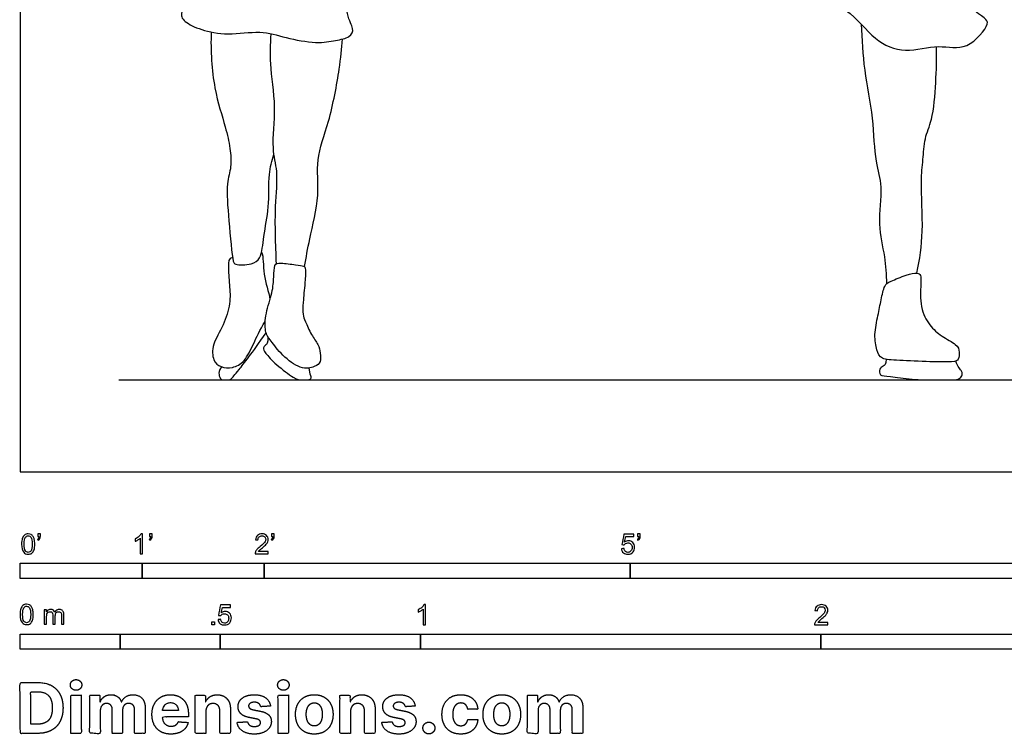
# Model space of a CAD drawing. Units: metres. Extents: x 0 to 8.35, y -0.66 to 2.47.
# Drawn here: x 0 to 2.46, y -0.66 to 1.13 of the extents above; entities that cross this region are included whole.
import ezdxf

# ---------------------------------------------------------------- set-up
doc = ezdxf.new("R2010")
doc.units = ezdxf.units.M
for name, color, linetype, true_color in [('2D$AG-DIAGRAM', 7, 'Continuous', 0xfecc66), ('2D$AG-SPORTS', 7, 'Continuous', 0x66ccff), ('2D$N-SYMB', 7, 'Continuous', 0x800040), ('2D$X-DIMENSIONS.COM', 7, 'Continuous', 0x800080), ('2D$X-VPRT', 6, 'Continuous', 0xff00ff)]:
    doc.layers.add(name, color=color, linetype=linetype, true_color=true_color)

msp = doc.modelspace()

# ---------------------------------------------------------------- linework, layer by layer
at = {"layer": '2D$AG-DIAGRAM'}
msp.add_lwpolyline([(0.2463, 0.2297), (3.9272, 0.2297)], dxfattribs=at)
at = {"layer": '2D$AG-SPORTS'}
for points, knots in [([(2.1076, 1.3695), (2.0955, 1.3674), (2.0709, 1.3627), (2.0291, 1.3578), (1.9737, 1.3373), (1.9002, 1.3378), (1.9239, 1.2661), (1.9453, 1.2067), (2.0718, 1.163), (2.1292, 1.0783), (2.2108, 1.0433), (2.2941, 1.0708), (2.3649, 1.0477), (2.4235, 1.1191), (2.4085, 1.1356), (2.3405, 1.1808), (2.3413, 1.2119), (2.3308, 1.2272), (2.3263, 1.2343)], [0, 0, 0, 0, 0.347006, 0.714825, 1.169351, 1.596767, 2.023458, 2.478601, 3.117667, 3.698089, 4.211817, 4.734943, 5.214965, 5.707475, 5.945569, 6.450785, 6.760793, 7.049116, 7.049116, 7.049116, 7.049116]), ([(2.1009, 1.1188), (2.1024, 1.0804), (2.1066, 1.0033), (2.1319, 0.8863), (2.1335, 0.7757), (2.1566, 0.7125), (2.1397, 0.6182), (2.1615, 0.5386), (2.1631, 0.4925), (2.1643, 0.47)], [0, 0, 0, 0, 0.614888, 1.247709, 1.842304, 2.307513, 2.856755, 3.377417, 3.848884, 3.848884, 3.848884, 3.848884]), ([(0.4774, 1.0989), (0.4755, 1.0523), (0.4809, 0.9613), (0.5128, 0.8647), (0.5252, 0.81), (0.5288, 0.7614), (0.5133, 0.7171), (0.5217, 0.6317), (0.5297, 0.5273), (0.5375, 0.516), (0.5791, 0.5174), (0.6038, 0.5325), (0.6075, 0.5922), (0.6237, 0.6604), (0.6193, 0.7431), (0.6288, 0.7767), (0.6335, 0.7933)], [0, 0, 0, 0, 0.677523, 1.251614, 1.677461, 2.064952, 2.444479, 2.995049, 3.571077, 3.754842, 4.107032, 4.400887, 4.823461, 5.317523, 5.833053, 6.244239, 6.244239, 6.244239, 6.244239]), ([(0.6262, 1.0947), (0.6249, 1.0662), (0.6216, 1.0173), (0.6411, 0.9122), (0.6259, 0.81), (0.6451, 0.7497), (0.6343, 0.6596), (0.6374, 0.5673), (0.6396, 0.5197)], [0.015857, 0.015857, 0.015857, 0.015857, 0.488069, 1.084587, 1.662362, 2.105528, 2.641987, 3.326621, 3.326621, 3.326621, 3.326621]), ([(0.7104, 0.5129), (0.7149, 0.536), (0.7222, 0.582), (0.7503, 0.6916), (0.7364, 0.781), (0.7741, 0.8747), (0.798, 1.0043), (0.8035, 1.0566), (0.8054, 1.0816)], [0, 0, 0, 0, 0.481382, 1.083418, 1.621899, 2.195285, 2.854524, 3.342835, 3.342835, 3.342835, 3.342835]), ([(2.2402, 0.4963), (2.2469, 0.5311), (2.2581, 0.598), (2.2484, 0.7236), (2.2558, 0.7778), (2.2581, 0.8346), (2.2805, 0.8804), (2.288, 0.9751), (2.2897, 1.0324), (2.2888, 1.0622)], [0, 0, 0, 0, 0.590253, 1.224884, 1.653109, 2.068495, 2.476303, 3.027257, 3.56924, 3.56924, 3.56924, 3.56924])]:
    msp.add_open_spline(points, degree=3, knots=knots, dxfattribs=at)
for points in [[(0.4988, 1.2761), (0.4899, 1.2676), (0.465, 1.2234), (0.431, 1.1781), (0.3971, 1.1479), (0.4073, 1.1249), (0.4498, 1.1042), (0.517, 1.0895), (0.6033, 1.104), (0.6604, 1.0842), (0.7439, 1.0692), (0.789, 1.078), (0.826, 1.0853), (0.835, 1.107), (0.8164, 1.1339), (0.8049, 1.2308), (0.7821, 1.2595), (0.7632, 1.2761)], [(0.6032, 0.5492), (0.6082, 0.5374), (0.6056, 0.4936), (0.6207, 0.4496), (0.6242, 0.4305)], [(0.5307, 0.5358), (0.5207, 0.5337), (0.5193, 0.5169), (0.523, 0.4663), (0.5267, 0.422), (0.5093, 0.3655), (0.4781, 0.3175), (0.4812, 0.2755), (0.5011, 0.2607), (0.5304, 0.2581), (0.5605, 0.2729), (0.5838, 0.3203), (0.5982, 0.3533), (0.6124, 0.3758)], [(0.7071, 0.4238), (0.7081, 0.4377), (0.7122, 0.4744), (0.7135, 0.509), (0.7104, 0.515), (0.6922, 0.5164), (0.6467, 0.5231), (0.6346, 0.5201), (0.6337, 0.4872), (0.6316, 0.4506), (0.6121, 0.3947), (0.6108, 0.3476), (0.6242, 0.3298), (0.6533, 0.2913), (0.7017, 0.2536), (0.7389, 0.2624), (0.7515, 0.2734), (0.7504, 0.2969), (0.7456, 0.3178), (0.7278, 0.3406), (0.7108, 0.3793), (0.706, 0.391), (0.706, 0.41), (0.7071, 0.4238)], [(2.2497, 0.4674), (2.2502, 0.4813), (2.25, 0.4923), (2.2426, 0.4979), (2.2163, 0.4942), (2.1697, 0.4735), (2.1595, 0.469), (2.1504, 0.4293), (2.1434, 0.3925), (2.1321, 0.3406), (2.1402, 0.302), (2.149, 0.2806), (2.1889, 0.2785), (2.2777, 0.2743), (2.3348, 0.274), (2.3443, 0.2792), (2.3468, 0.2996), (2.3422, 0.3182), (2.3008, 0.3381), (2.2717, 0.3644), (2.2468, 0.409), (2.2492, 0.4535), (2.2497, 0.4674)], [(0.5032, 0.2625), (0.4964, 0.2522), (0.496, 0.2432), (0.5008, 0.2297), (0.5079, 0.2297), (0.5185, 0.2297), (0.5268, 0.2297), (0.5397, 0.2467), (0.5783, 0.2945), (0.6145, 0.3476)], [(0.6188, 0.3378), (0.6198, 0.321), (0.6125, 0.3157), (0.6067, 0.3106), (0.61, 0.2989), (0.6373, 0.2692), (0.6886, 0.2297), (0.7018, 0.2297), (0.7252, 0.2297), (0.7284, 0.2361), (0.7239, 0.2447), (0.7219, 0.2593)], [(2.1635, 0.281), (2.1622, 0.2677), (2.1562, 0.264), (2.1456, 0.2585), (2.1456, 0.2392), (2.1677, 0.2396), (2.2282, 0.2297), (2.2873, 0.2297), (2.3246, 0.2297), (2.3446, 0.2297), (2.3534, 0.2394), (2.3548, 0.2504), (2.3426, 0.261), (2.3373, 0.2766)]]:
    msp.add_open_spline(points, degree=3, dxfattribs=at)
at = {"layer": '2D$N-SYMB'}
for points in [[(0, -0.2667), (0, -0.2286), (0.3048, -0.2286), (0.3048, -0.2667)], [(0.3048, -0.2667), (0.3048, -0.2286), (0.6096, -0.2286), (0.6096, -0.2667)], [(0.6096, -0.2667), (0.6096, -0.2286), (1.524, -0.2286), (1.524, -0.2667)], [(1.524, -0.2667), (1.524, -0.2286), (3.048, -0.2286), (3.048, -0.2667)], [(0.4786, -0.3823), (0.4786, -0.3754), (0.4855, -0.3754), (0.4855, -0.3823)], [(0, -0.4436), (0, -0.4055), (0.25, -0.4055), (0.25, -0.4436)], [(0.25, -0.4436), (0.25, -0.4055), (0.5, -0.4055), (0.5, -0.4436)], [(0.5, -0.4436), (0.5, -0.4055), (1, -0.4055), (1, -0.4436)], [(1, -0.4436), (1, -0.4055), (2, -0.4055), (2, -0.4436)], [(2, -0.4436), (2, -0.4055), (3, -0.4055), (3, -0.4436)]]:
    msp.add_lwpolyline(points, close=True, dxfattribs=at)
for points, knots in [([(0.0038, -0.1807), (0.0038, -0.1749), (0.0044, -0.1701), (0.0056, -0.1665), (0.0068, -0.1629), (0.0086, -0.1602), (0.0111, -0.1581), (0.0135, -0.1563), (0.0165, -0.1551), (0.0201, -0.1551), (0.0228, -0.1551), (0.0252, -0.1557), (0.0273, -0.1569), (0.0294, -0.1578), (0.0309, -0.1596), (0.0324, -0.1614), (0.0336, -0.1635), (0.0346, -0.1659), (0.0355, -0.1689), (0.0361, -0.1719), (0.0367, -0.1758), (0.0367, -0.1807), (0.0367, -0.1867), (0.0361, -0.1915), (0.0349, -0.1951), (0.0336, -0.1987), (0.0318, -0.2014), (0.0294, -0.2036), (0.027, -0.2054), (0.024, -0.206), (0.0201, -0.206), (0.0153, -0.206), (0.0117, -0.2048), (0.009, -0.2011), (0.0056, -0.1969), (0.0038, -0.1903), (0.0038, -0.1807)], [0, 0, 0, 0, 1, 1, 1, 2, 2, 2, 3, 3, 3, 4, 4, 4, 5, 5, 5, 6, 6, 6, 7, 7, 7, 8, 8, 8, 9, 9, 9, 10, 10, 10, 11, 11, 11, 12, 12, 12, 12]), ([(0.0102, -0.1807), (0.0102, -0.1891), (0.0111, -0.1945), (0.0132, -0.1972), (0.015, -0.1999), (0.0174, -0.2014), (0.0201, -0.2014), (0.0231, -0.2014), (0.0255, -0.1999), (0.0273, -0.1972), (0.0291, -0.1945), (0.0303, -0.1891), (0.0303, -0.1807), (0.0303, -0.1725), (0.0291, -0.1671), (0.0273, -0.1644), (0.0255, -0.1617), (0.0231, -0.1602), (0.0201, -0.1602), (0.0174, -0.1602), (0.015, -0.1614), (0.0135, -0.1638), (0.0114, -0.1668), (0.0102, -0.1725), (0.0102, -0.1807)], [0, 0, 0, 0, 1, 1, 1, 2, 2, 2, 3, 3, 3, 4, 4, 4, 5, 5, 5, 6, 6, 6, 7, 7, 7, 8, 8, 8, 8]), ([(0.0442, -0.162), (0.0442, -0.1596), (0.0442, -0.1572), (0.0442, -0.1548), (0.0464, -0.1548), (0.0486, -0.1548), (0.0508, -0.1548), (0.0508, -0.1567), (0.0508, -0.1586), (0.0508, -0.1605), (0.0508, -0.1635), (0.0505, -0.1659), (0.0496, -0.1671), (0.0487, -0.1689), (0.0472, -0.1704), (0.0451, -0.1713), (0.0446, -0.1705), (0.0441, -0.1697), (0.0436, -0.1689), (0.0448, -0.1683), (0.0457, -0.1677), (0.0463, -0.1665), (0.0469, -0.1653), (0.0472, -0.1638), (0.0472, -0.162), (0.0462, -0.162), (0.0452, -0.162), (0.0442, -0.162)], [0, 0, 0, 0, 1, 1, 1, 2, 2, 2, 3, 3, 3, 4, 4, 4, 5, 5, 5, 6, 6, 6, 7, 7, 7, 8, 8, 8, 9, 9, 9, 9]), ([(0.306, -0.2054), (0.304, -0.2054), (0.302, -0.2054), (0.3, -0.2054), (0.3, -0.1923), (0.3, -0.1793), (0.3, -0.1662), (0.2985, -0.1677), (0.2964, -0.1692), (0.294, -0.1704), (0.2915, -0.1719), (0.2894, -0.1731), (0.2876, -0.1737), (0.2876, -0.1717), (0.2876, -0.1697), (0.2876, -0.1677), (0.2909, -0.1662), (0.294, -0.1641), (0.2967, -0.162), (0.2991, -0.1596), (0.3009, -0.1575), (0.3021, -0.1551), (0.3034, -0.1551), (0.3047, -0.1551), (0.306, -0.1551), (0.306, -0.1718), (0.306, -0.1886), (0.306, -0.2054)], [0, 0, 0, 0, 1, 1, 1, 2, 2, 2, 3, 3, 3, 4, 4, 4, 5, 5, 5, 6, 6, 6, 7, 7, 7, 8, 8, 8, 9, 9, 9, 9]), ([(0.3232, -0.162), (0.3232, -0.1596), (0.3232, -0.1572), (0.3232, -0.1548), (0.3254, -0.1548), (0.3276, -0.1548), (0.3298, -0.1548), (0.3298, -0.1567), (0.3298, -0.1586), (0.3298, -0.1605), (0.3298, -0.1635), (0.3295, -0.1659), (0.3286, -0.1671), (0.3277, -0.1689), (0.3262, -0.1704), (0.3241, -0.1713), (0.3236, -0.1705), (0.3231, -0.1697), (0.3226, -0.1689), (0.3238, -0.1683), (0.3247, -0.1677), (0.3253, -0.1665), (0.3259, -0.1653), (0.3262, -0.1638), (0.3262, -0.162), (0.3252, -0.162), (0.3242, -0.162), (0.3232, -0.162)], [0, 0, 0, 0, 1, 1, 1, 2, 2, 2, 3, 3, 3, 4, 4, 4, 5, 5, 5, 6, 6, 6, 7, 7, 7, 8, 8, 8, 9, 9, 9, 9]), ([(0.6198, -0.1996), (0.6198, -0.2015), (0.6198, -0.2035), (0.6198, -0.2054), (0.6089, -0.2054), (0.598, -0.2054), (0.587, -0.2054), (0.5867, -0.2042), (0.587, -0.2027), (0.5876, -0.2011), (0.5885, -0.199), (0.5897, -0.1966), (0.5915, -0.1945), (0.5936, -0.1924), (0.596, -0.19), (0.5997, -0.187), (0.6051, -0.1825), (0.6087, -0.1789), (0.6108, -0.1764), (0.6126, -0.1737), (0.6135, -0.1713), (0.6135, -0.1689), (0.6135, -0.1665), (0.6126, -0.1644), (0.6111, -0.1629), (0.6093, -0.1611), (0.6069, -0.1602), (0.6042, -0.1602), (0.6012, -0.1602), (0.5988, -0.1611), (0.5969, -0.1629), (0.5951, -0.1647), (0.5942, -0.1671), (0.5942, -0.1704), (0.5921, -0.1702), (0.59, -0.17), (0.5879, -0.1698), (0.5885, -0.165), (0.59, -0.1614), (0.593, -0.159), (0.5957, -0.1566), (0.5997, -0.1551), (0.6042, -0.1551), (0.609, -0.1551), (0.6129, -0.1566), (0.6156, -0.1593), (0.6186, -0.162), (0.6198, -0.1653), (0.6198, -0.1692), (0.6198, -0.171), (0.6195, -0.1731), (0.6186, -0.1749), (0.6177, -0.1771), (0.6165, -0.1789), (0.6147, -0.1813), (0.6126, -0.1834), (0.6096, -0.1861), (0.6051, -0.19), (0.6015, -0.193), (0.5991, -0.1951), (0.5982, -0.1963), (0.5969, -0.1972), (0.596, -0.1984), (0.5954, -0.1996), (0.6036, -0.1996), (0.6117, -0.1996), (0.6198, -0.1996)], [0, 0, 0, 0, 1, 1, 1, 2, 2, 2, 3, 3, 3, 4, 4, 4, 5, 5, 5, 6, 6, 6, 7, 7, 7, 8, 8, 8, 9, 9, 9, 10, 10, 10, 11, 11, 11, 12, 12, 12, 13, 13, 13, 14, 14, 14, 15, 15, 15, 16, 16, 16, 17, 17, 17, 18, 18, 18, 19, 19, 19, 20, 20, 20, 21, 21, 21, 22, 22, 22, 22]), ([(0.628, -0.162), (0.628, -0.1596), (0.628, -0.1572), (0.628, -0.1548), (0.6302, -0.1548), (0.6324, -0.1548), (0.6346, -0.1548), (0.6346, -0.1567), (0.6346, -0.1586), (0.6346, -0.1605), (0.6346, -0.1635), (0.6343, -0.1659), (0.6334, -0.1671), (0.6325, -0.1689), (0.631, -0.1704), (0.6289, -0.1713), (0.6284, -0.1705), (0.6279, -0.1697), (0.6274, -0.1689), (0.6286, -0.1683), (0.6295, -0.1677), (0.6301, -0.1665), (0.6307, -0.1653), (0.631, -0.1638), (0.631, -0.162), (0.63, -0.162), (0.629, -0.162), (0.628, -0.162)], [0, 0, 0, 0, 1, 1, 1, 2, 2, 2, 3, 3, 3, 4, 4, 4, 5, 5, 5, 6, 6, 6, 7, 7, 7, 8, 8, 8, 9, 9, 9, 9]), ([(1.502, -0.1924), (1.5042, -0.1922), (1.5064, -0.192), (1.5086, -0.1918), (1.5089, -0.1951), (1.5101, -0.1972), (1.512, -0.199), (1.5135, -0.2005), (1.5156, -0.2014), (1.5183, -0.2014), (1.521, -0.2014), (1.5237, -0.2002), (1.5258, -0.1978), (1.5276, -0.1957), (1.5288, -0.1927), (1.5288, -0.1891), (1.5288, -0.1855), (1.5276, -0.1828), (1.5258, -0.1807), (1.5237, -0.1789), (1.5213, -0.1777), (1.518, -0.1777), (1.5162, -0.1777), (1.5144, -0.1783), (1.5126, -0.1792), (1.511, -0.1801), (1.5098, -0.1813), (1.5089, -0.1825), (1.507, -0.1823), (1.5051, -0.1821), (1.5032, -0.1819), (1.5048, -0.1732), (1.5064, -0.1646), (1.508, -0.156), (1.5164, -0.156), (1.5247, -0.156), (1.533, -0.156), (1.533, -0.158), (1.533, -0.16), (1.533, -0.162), (1.5263, -0.162), (1.5196, -0.162), (1.5129, -0.162), (1.512, -0.1665), (1.511, -0.171), (1.5101, -0.1755), (1.5132, -0.1734), (1.5165, -0.1722), (1.5198, -0.1722), (1.524, -0.1722), (1.5276, -0.1737), (1.5306, -0.1767), (1.5336, -0.1798), (1.5351, -0.1837), (1.5351, -0.1885), (1.5351, -0.193), (1.5339, -0.1969), (1.5312, -0.2002), (1.5282, -0.2045), (1.5237, -0.206), (1.5183, -0.206), (1.5135, -0.206), (1.5098, -0.2051), (1.5071, -0.2027), (1.5041, -0.1999), (1.5026, -0.1966), (1.502, -0.1924)], [0, 0, 0, 0, 1, 1, 1, 2, 2, 2, 3, 3, 3, 4, 4, 4, 5, 5, 5, 6, 6, 6, 7, 7, 7, 8, 8, 8, 9, 9, 9, 10, 10, 10, 11, 11, 11, 12, 12, 12, 13, 13, 13, 14, 14, 14, 15, 15, 15, 16, 16, 16, 17, 17, 17, 18, 18, 18, 19, 19, 19, 20, 20, 20, 21, 21, 21, 22, 22, 22, 22]), ([(1.5424, -0.162), (1.5424, -0.1596), (1.5424, -0.1572), (1.5424, -0.1548), (1.5446, -0.1548), (1.5468, -0.1548), (1.549, -0.1548), (1.549, -0.1567), (1.549, -0.1586), (1.549, -0.1605), (1.549, -0.1635), (1.5487, -0.1659), (1.5478, -0.1671), (1.5469, -0.1689), (1.5454, -0.1704), (1.5433, -0.1713), (1.5428, -0.1705), (1.5423, -0.1697), (1.5418, -0.1689), (1.543, -0.1683), (1.5439, -0.1677), (1.5445, -0.1665), (1.5451, -0.1653), (1.5454, -0.1638), (1.5454, -0.162), (1.5444, -0.162), (1.5434, -0.162), (1.5424, -0.162)], [0, 0, 0, 0, 1, 1, 1, 2, 2, 2, 3, 3, 3, 4, 4, 4, 5, 5, 5, 6, 6, 6, 7, 7, 7, 8, 8, 8, 9, 9, 9, 9]), ([(0, -0.3565), (0, -0.3508), (0.0006, -0.3459), (0.0018, -0.3423), (0.003, -0.3387), (0.0048, -0.336), (0.0072, -0.3339), (0.0096, -0.3321), (0.0127, -0.3309), (0.0163, -0.3309), (0.019, -0.3309), (0.0214, -0.3315), (0.0235, -0.3327), (0.0256, -0.3336), (0.0271, -0.3354), (0.0286, -0.3372), (0.0298, -0.3393), (0.0307, -0.3417), (0.0316, -0.3447), (0.0322, -0.3478), (0.0328, -0.3517), (0.0328, -0.3565), (0.0328, -0.3625), (0.0322, -0.3673), (0.031, -0.3709), (0.0298, -0.3746), (0.028, -0.3773), (0.0256, -0.3794), (0.0232, -0.3812), (0.0202, -0.3818), (0.0163, -0.3818), (0.0114, -0.3818), (0.0078, -0.3806), (0.0051, -0.377), (0.0018, -0.3728), (0, -0.3661), (0, -0.3565)], [0, 0, 0, 0, 1, 1, 1, 2, 2, 2, 3, 3, 3, 4, 4, 4, 5, 5, 5, 6, 6, 6, 7, 7, 7, 8, 8, 8, 9, 9, 9, 10, 10, 10, 11, 11, 11, 12, 12, 12, 12]), ([(0.0063, -0.3565), (0.0063, -0.3649), (0.0072, -0.3703), (0.0093, -0.3731), (0.0111, -0.3758), (0.0136, -0.3773), (0.0163, -0.3773), (0.0193, -0.3773), (0.0217, -0.3758), (0.0235, -0.3731), (0.0253, -0.3703), (0.0265, -0.3649), (0.0265, -0.3565), (0.0265, -0.3484), (0.0253, -0.3429), (0.0235, -0.3402), (0.0217, -0.3375), (0.0193, -0.336), (0.0163, -0.336), (0.0136, -0.336), (0.0111, -0.3372), (0.0096, -0.3396), (0.0075, -0.3426), (0.0063, -0.3484), (0.0063, -0.3565)], [0, 0, 0, 0, 1, 1, 1, 2, 2, 2, 3, 3, 3, 4, 4, 4, 5, 5, 5, 6, 6, 6, 7, 7, 7, 8, 8, 8, 8]), ([(0.0602, -0.3812), (0.0602, -0.3691), (0.0602, -0.3571), (0.0602, -0.345), (0.062, -0.345), (0.0639, -0.345), (0.0657, -0.345), (0.0657, -0.3468), (0.0657, -0.3485), (0.0657, -0.3502), (0.0669, -0.3484), (0.0684, -0.3469), (0.0702, -0.3459), (0.072, -0.3447), (0.0741, -0.3441), (0.0765, -0.3441), (0.0792, -0.3441), (0.0816, -0.3447), (0.0831, -0.3459), (0.0849, -0.3472), (0.0861, -0.3487), (0.0867, -0.3505), (0.0898, -0.3462), (0.0934, -0.3441), (0.0982, -0.3441), (0.1018, -0.3441), (0.1045, -0.3453), (0.1063, -0.3472), (0.1084, -0.3493), (0.1093, -0.3523), (0.1093, -0.3565), (0.1093, -0.3647), (0.1093, -0.373), (0.1093, -0.3812), (0.1073, -0.3812), (0.1053, -0.3812), (0.1033, -0.3812), (0.1033, -0.3737), (0.1033, -0.3661), (0.1033, -0.3586), (0.1033, -0.3559), (0.103, -0.3544), (0.1027, -0.3532), (0.1021, -0.352), (0.1015, -0.3511), (0.1003, -0.3505), (0.0994, -0.3499), (0.0982, -0.3496), (0.0967, -0.3496), (0.0943, -0.3496), (0.0922, -0.3505), (0.0904, -0.352), (0.0886, -0.3538), (0.088, -0.3565), (0.088, -0.3601), (0.088, -0.3671), (0.088, -0.3742), (0.088, -0.3812), (0.0858, -0.3812), (0.0837, -0.3812), (0.0816, -0.3812), (0.0816, -0.3734), (0.0816, -0.3655), (0.0816, -0.3577), (0.0816, -0.355), (0.0813, -0.3529), (0.0801, -0.3517), (0.0792, -0.3502), (0.0774, -0.3496), (0.0753, -0.3496), (0.0735, -0.3496), (0.072, -0.3499), (0.0705, -0.3511), (0.069, -0.352), (0.0681, -0.3532), (0.0672, -0.355), (0.0666, -0.3568), (0.0663, -0.3592), (0.0663, -0.3625), (0.0663, -0.3687), (0.0663, -0.375), (0.0663, -0.3812), (0.0643, -0.3812), (0.0622, -0.3812), (0.0602, -0.3812)], [0, 0, 0, 0, 1, 1, 1, 2, 2, 2, 3, 3, 3, 4, 4, 4, 5, 5, 5, 6, 6, 6, 7, 7, 7, 8, 8, 8, 9, 9, 9, 10, 10, 10, 11, 11, 11, 12, 12, 12, 13, 13, 13, 14, 14, 14, 15, 15, 15, 16, 16, 16, 17, 17, 17, 18, 18, 18, 19, 19, 19, 20, 20, 20, 21, 21, 21, 22, 22, 22, 23, 23, 23, 24, 24, 24, 25, 25, 25, 26, 26, 26, 27, 27, 27, 28, 28, 28, 28]), ([(0.4946, -0.3693), (0.4967, -0.3691), (0.4988, -0.3689), (0.5009, -0.3687), (0.5015, -0.372), (0.5024, -0.3741), (0.5042, -0.376), (0.506, -0.3775), (0.5081, -0.3784), (0.5105, -0.3784), (0.5136, -0.3784), (0.516, -0.3772), (0.5181, -0.3748), (0.5202, -0.3726), (0.5211, -0.3696), (0.5211, -0.366), (0.5211, -0.3624), (0.5202, -0.3597), (0.5184, -0.3576), (0.5163, -0.3558), (0.5136, -0.3546), (0.5105, -0.3546), (0.5084, -0.3546), (0.5066, -0.3552), (0.5051, -0.3561), (0.5036, -0.357), (0.5024, -0.3582), (0.5015, -0.3594), (0.4995, -0.3592), (0.4975, -0.359), (0.4955, -0.3588), (0.4971, -0.3502), (0.4987, -0.3415), (0.5003, -0.3329), (0.5086, -0.3329), (0.517, -0.3329), (0.5253, -0.3329), (0.5253, -0.3349), (0.5253, -0.3369), (0.5253, -0.3389), (0.5187, -0.3389), (0.512, -0.3389), (0.5054, -0.3389), (0.5045, -0.3434), (0.5036, -0.3479), (0.5027, -0.3525), (0.5057, -0.3504), (0.5087, -0.3491), (0.512, -0.3491), (0.5166, -0.3491), (0.5202, -0.3507), (0.5232, -0.3537), (0.5262, -0.3567), (0.5277, -0.3606), (0.5277, -0.3654), (0.5277, -0.3699), (0.5265, -0.3738), (0.5238, -0.3772), (0.5205, -0.3814), (0.5163, -0.3829), (0.5105, -0.3829), (0.506, -0.3829), (0.5024, -0.382), (0.4994, -0.3796), (0.4967, -0.3769), (0.4949, -0.3735), (0.4946, -0.3693)], [0, 0, 0, 0, 1, 1, 1, 2, 2, 2, 3, 3, 3, 4, 4, 4, 5, 5, 5, 6, 6, 6, 7, 7, 7, 8, 8, 8, 9, 9, 9, 10, 10, 10, 11, 11, 11, 12, 12, 12, 13, 13, 13, 14, 14, 14, 15, 15, 15, 16, 16, 16, 17, 17, 17, 18, 18, 18, 19, 19, 19, 20, 20, 20, 21, 21, 21, 22, 22, 22, 22]), ([(1.013, -0.3823), (1.0109, -0.3823), (1.0089, -0.3823), (1.0069, -0.3823), (1.0069, -0.3692), (1.0069, -0.3562), (1.0069, -0.3431), (1.0054, -0.3446), (1.0033, -0.3461), (1.0009, -0.3473), (0.9985, -0.3488), (0.9964, -0.3501), (0.9946, -0.3507), (0.9946, -0.3486), (0.9946, -0.3466), (0.9946, -0.3446), (0.9979, -0.3431), (1.0009, -0.341), (1.0036, -0.3389), (1.006, -0.3365), (1.0078, -0.3344), (1.009, -0.332), (1.0103, -0.332), (1.0116, -0.332), (1.013, -0.332), (1.013, -0.3487), (1.013, -0.3655), (1.013, -0.3823)], [0, 0, 0, 0, 1, 1, 1, 2, 2, 2, 3, 3, 3, 4, 4, 4, 5, 5, 5, 6, 6, 6, 7, 7, 7, 8, 8, 8, 9, 9, 9, 9]), ([(2.0175, -0.3766), (2.0175, -0.3785), (2.0175, -0.3804), (2.0175, -0.3823), (2.0065, -0.3823), (1.9956, -0.3823), (1.9846, -0.3823), (1.9843, -0.3811), (1.9846, -0.3796), (1.9852, -0.3781), (1.9861, -0.376), (1.9873, -0.3735), (1.9892, -0.3714), (1.9913, -0.3693), (1.9937, -0.3669), (1.9973, -0.3639), (2.0027, -0.3594), (2.0063, -0.3558), (2.0084, -0.3534), (2.0102, -0.3507), (2.0111, -0.3482), (2.0111, -0.3458), (2.0111, -0.3434), (2.0102, -0.3413), (2.0087, -0.3398), (2.0069, -0.338), (2.0045, -0.3371), (2.0018, -0.3371), (1.9988, -0.3371), (1.9964, -0.338), (1.9946, -0.3398), (1.9928, -0.3416), (1.9919, -0.344), (1.9919, -0.3473), (1.9898, -0.3471), (1.9877, -0.3469), (1.9855, -0.3467), (1.9861, -0.3419), (1.9877, -0.3383), (1.9907, -0.3359), (1.9934, -0.3335), (1.9973, -0.332), (2.0018, -0.332), (2.0066, -0.332), (2.0105, -0.3335), (2.0133, -0.3362), (2.0163, -0.3389), (2.0175, -0.3422), (2.0175, -0.3461), (2.0175, -0.3479), (2.0172, -0.3501), (2.0163, -0.3519), (2.0154, -0.354), (2.0142, -0.3558), (2.0123, -0.3582), (2.0102, -0.3603), (2.0072, -0.363), (2.0027, -0.3669), (1.9991, -0.3699), (1.9967, -0.372), (1.9958, -0.3732), (1.9946, -0.3741), (1.9937, -0.3754), (1.9931, -0.3766), (2.0012, -0.3766), (2.0093, -0.3766), (2.0175, -0.3766)], [0, 0, 0, 0, 1, 1, 1, 2, 2, 2, 3, 3, 3, 4, 4, 4, 5, 5, 5, 6, 6, 6, 7, 7, 7, 8, 8, 8, 9, 9, 9, 10, 10, 10, 11, 11, 11, 12, 12, 12, 13, 13, 13, 14, 14, 14, 15, 15, 15, 16, 16, 16, 17, 17, 17, 18, 18, 18, 19, 19, 19, 20, 20, 20, 21, 21, 21, 22, 22, 22, 22])]:
    msp.add_open_spline(points, degree=3, knots=knots, dxfattribs=at)
at = {"layer": '2D$X-DIMENSIONS.COM'}
for points, degree, knots in [([(0.045, -0.6537), (0.0644, -0.6537), (0.0783, -0.646), (0.0922, -0.6384), (0.0997, -0.6241), (0.1072, -0.6099), (0.1072, -0.59), (0.1072, -0.5703), (0.0997, -0.5561), (0.0922, -0.5419), (0.0784, -0.5343), (0.0646, -0.5267), (0.0454, -0.5267), (0.0227, -0.5267), (0, -0.5267), (0, -0.5902), (0, -0.6537), (0.0225, -0.6537), (0.045, -0.6537)], 2, [-15, -15, -15, -14, -14, -13, -13, -12, -12, -11, -11, -10, -10, -9, -9, -8, -8, -7, -7, -6, -6, -6]), ([(0.1398, -0.5461), (0.1457, -0.5461), (0.1499, -0.5422), (0.1541, -0.5383), (0.1541, -0.5327), (0.1541, -0.5273), (0.1499, -0.5233), (0.1457, -0.5194), (0.1398, -0.5194), (0.1339, -0.5194), (0.1297, -0.5233), (0.1255, -0.5273), (0.1255, -0.5327), (0.1255, -0.5383), (0.1297, -0.5422), (0.1339, -0.5461), (0.1398, -0.5461)], 2, [-8, -8, -8, -7, -7, -6, -6, -5, -5, -4, -4, -3, -3, -2, -2, -1, -1, 0, 0, 0]), ([(0.6576, -0.5461), (0.6635, -0.5461), (0.6677, -0.5422), (0.6719, -0.5383), (0.6719, -0.5327), (0.6719, -0.5273), (0.6677, -0.5233), (0.6635, -0.5194), (0.6576, -0.5194), (0.6517, -0.5194), (0.6475, -0.5233), (0.6433, -0.5273), (0.6433, -0.5327), (0.6433, -0.5383), (0.6475, -0.5422), (0.6517, -0.5461), (0.6576, -0.5461)], 2, [-8, -8, -8, -7, -7, -6, -6, -5, -5, -4, -4, -3, -3, -2, -2, -1, -1, 0, 0, 0]), ([(0.0439, -0.6307), (0.0558, -0.6307), (0.064, -0.6264), (0.0721, -0.6222), (0.0762, -0.6132), (0.0804, -0.6042), (0.0804, -0.59), (0.0804, -0.576), (0.0762, -0.567), (0.0721, -0.5581), (0.064, -0.5539), (0.0559, -0.5497), (0.044, -0.5497), (0.0354, -0.5497), (0.0269, -0.5497), (0.0269, -0.5902), (0.0269, -0.6307), (0.0354, -0.6307), (0.0439, -0.6307)], 2, [-7.813477, -7.813477, -7.813477, -6.813477, -6.813477, -5.813477, -5.813477, -4.813477, -4.813477, -3.813477, -3.813477, -2.813477, -2.813477, -1.813477, -1.813477, -1.543945, -1.543945, -0.268555, -0.268555, 0, 0, 0]), ([(0.1265, -0.6537), (0.1397, -0.6537), (0.1529, -0.6537), (0.1529, -0.606), (0.1529, -0.5584), (0.1397, -0.5584), (0.1265, -0.5584), (0.1265, -0.606), (0.1265, -0.6537)], 2, [-4, -4, -4, -3, -3, -2, -2, -1, -1, 0, 0, 0]), ([(0.2003, -0.5752), (0.1997, -0.5752), (0.1992, -0.5752), (0.1992, -0.5668), (0.1992, -0.5584), (0.1866, -0.5584), (0.174, -0.5584), (0.174, -0.606), (0.174, -0.6537), (0.1872, -0.6537), (0.2004, -0.6537), (0.2004, -0.6251), (0.2004, -0.5965), (0.2004, -0.5912), (0.2025, -0.5873), (0.2045, -0.5833), (0.208, -0.5811), (0.2115, -0.5789), (0.2159, -0.5789), (0.2224, -0.5789), (0.2264, -0.5831), (0.2304, -0.5872), (0.2304, -0.5943), (0.2304, -0.624), (0.2304, -0.6537), (0.2432, -0.6537), (0.256, -0.6537), (0.256, -0.6246), (0.256, -0.5955), (0.256, -0.5881), (0.2601, -0.5835), (0.2641, -0.5789), (0.2713, -0.5789), (0.2776, -0.5789), (0.2818, -0.5829), (0.2861, -0.5869), (0.2861, -0.5948), (0.2861, -0.6242), (0.2861, -0.6537), (0.2992, -0.6537), (0.3124, -0.6537), (0.3124, -0.6216), (0.3124, -0.5896), (0.3124, -0.5741), (0.3041, -0.5656), (0.2957, -0.5572), (0.2824, -0.5572), (0.2719, -0.5572), (0.2643, -0.5621), (0.2566, -0.567), (0.2537, -0.5752), (0.2532, -0.5752), (0.2527, -0.5752), (0.2504, -0.5669), (0.2435, -0.562), (0.2366, -0.5572), (0.2268, -0.5572), (0.2172, -0.5572), (0.2102, -0.562), (0.2033, -0.5668), (0.2003, -0.5752)], 2, [0, 0, 0, 0.017578, 0.017578, 0.282227, 0.282227, 0.678711, 0.678711, 2.178711, 2.178711, 2.594727, 2.594727, 3.495117, 3.495117, 4.495117, 4.495117, 5.495117, 5.495117, 6.495117, 6.495117, 7.495117, 7.495117, 8.495117, 8.495117, 9.495117, 9.495117, 10.495117, 10.495117, 11.495117, 11.495117, 12.495117, 12.495117, 13.495117, 13.495117, 14.495117, 14.495117, 15.495117, 15.495117, 16.495117, 16.495117, 17.495117, 17.495117, 18.495117, 18.495117, 19.495117, 19.495117, 20.495117, 20.495117, 21.495117, 21.495117, 22.495117, 22.495117, 23.495117, 23.495117, 24.495117, 24.495117, 25.495117, 25.495117, 26.495117, 26.495117, 27.495117, 27.495117, 27.495117]), ([(0.3767, -0.6555), (0.3884, -0.6555), (0.3975, -0.6519), (0.4065, -0.6483), (0.4122, -0.6417), (0.418, -0.6352), (0.4198, -0.6264), (0.4076, -0.6256), (0.3954, -0.6248), (0.394, -0.6284), (0.3914, -0.6308), (0.3888, -0.6333), (0.3852, -0.6346), (0.3815, -0.6358), (0.3771, -0.6358), (0.3705, -0.6358), (0.3656, -0.633), (0.3608, -0.6302), (0.3581, -0.6251), (0.3555, -0.6199), (0.3555, -0.6128), (0.3879, -0.6128), (0.4204, -0.6128), (0.4204, -0.6092), (0.4204, -0.6055), (0.4204, -0.5934), (0.417, -0.5843), (0.4136, -0.5752), (0.4074, -0.5692), (0.4013, -0.5632), (0.3932, -0.5602), (0.385, -0.5572), (0.3756, -0.5572), (0.3616, -0.5572), (0.3512, -0.5634), (0.3408, -0.5696), (0.3351, -0.5807), (0.3294, -0.5918), (0.3294, -0.6065), (0.3294, -0.6215), (0.3351, -0.6325), (0.3408, -0.6436), (0.3514, -0.6495), (0.362, -0.6555), (0.3767, -0.6555)], 2, [-3, -3, -3, -1.999602, -1.999602, -0.999203, -0.999203, 0.001195, 0.001195, 1.001594, 1.001594, 2.001992, 2.001992, 3.00239, 3.00239, 4.002789, 4.002789, 5.003187, 5.003187, 6.003586, 6.003586, 7.003984, 7.003984, 7.810461, 7.810461, 8.810461, 8.810461, 9.810461, 9.810461, 10.810461, 10.810461, 11.810461, 11.810461, 12.810461, 12.810461, 13.810461, 13.810461, 14.810461, 14.810461, 15.810461, 15.810461, 16.810461, 16.810461, 17.810461, 17.810461, 18.810461, 18.810461, 18.810461]), ([(0.464, -0.5986), (0.4641, -0.5925), (0.4664, -0.5881), (0.4686, -0.5837), (0.4727, -0.5814), (0.4767, -0.5791), (0.4821, -0.5791), (0.49, -0.5791), (0.4945, -0.5841), (0.4991, -0.589), (0.499, -0.5977), (0.499, -0.6257), (0.499, -0.6537), (0.5122, -0.6537), (0.5254, -0.6537), (0.5254, -0.6233), (0.5254, -0.593), (0.5254, -0.5819), (0.5213, -0.5739), (0.5172, -0.5659), (0.5099, -0.5615), (0.5025, -0.5572), (0.4926, -0.5572), (0.482, -0.5572), (0.4745, -0.562), (0.4671, -0.5669), (0.4639, -0.5752), (0.4634, -0.5752), (0.4628, -0.5752), (0.4628, -0.5668), (0.4628, -0.5584), (0.4502, -0.5584), (0.4376, -0.5584), (0.4376, -0.606), (0.4376, -0.6537), (0.4508, -0.6537), (0.464, -0.6537), (0.464, -0.6261), (0.464, -0.5986)], 2, [-32, -32, -32, -31, -31, -30, -30, -29, -29, -28, -28, -27, -27, -26, -26, -25, -25, -24, -24, -23, -23, -22, -22, -21, -21, -20, -20, -19, -19, -18, -18, -17, -17, -16, -16, -15, -15, -14, -14, -13, -13, -13]), ([(0.6255, -0.5856), (0.6237, -0.5724), (0.6133, -0.5648), (0.6029, -0.5572), (0.5849, -0.5572), (0.5727, -0.5572), (0.5636, -0.5608), (0.5545, -0.5644), (0.5495, -0.571), (0.5445, -0.5776), (0.5445, -0.5868), (0.5445, -0.5975), (0.5513, -0.6044), (0.5581, -0.6112), (0.5721, -0.614), (0.5803, -0.6157), (0.5886, -0.6173), (0.5948, -0.6186), (0.5977, -0.6209), (0.6007, -0.6232), (0.6008, -0.6268), (0.6007, -0.6311), (0.5965, -0.6338), (0.5922, -0.6365), (0.5853, -0.6365), (0.5782, -0.6365), (0.5737, -0.6335), (0.5691, -0.6305), (0.568, -0.6247), (0.555, -0.6254), (0.542, -0.6261), (0.5439, -0.6397), (0.5551, -0.6476), (0.5663, -0.6555), (0.5852, -0.6555), (0.5976, -0.6555), (0.6071, -0.6516), (0.6166, -0.6476), (0.6221, -0.6406), (0.6276, -0.6335), (0.6276, -0.6241), (0.6276, -0.6138), (0.6208, -0.6075), (0.614, -0.6012), (0.6001, -0.5983), (0.5915, -0.5966), (0.5828, -0.5949), (0.5762, -0.5934), (0.5735, -0.5911), (0.5708, -0.5887), (0.5708, -0.5853), (0.5708, -0.581), (0.575, -0.5785), (0.5792, -0.5759), (0.5853, -0.5759), (0.5899, -0.5759), (0.5932, -0.5774), (0.5966, -0.5789), (0.5986, -0.5814), (0.6006, -0.584), (0.6013, -0.5871), (0.6134, -0.5863), (0.6255, -0.5856)], 2, [-45, -45, -45, -44, -44, -43, -43, -42, -42, -41, -41, -40, -40, -39, -39, -38, -38, -37, -37, -36, -36, -35, -35, -34, -34, -33, -33, -32, -32, -31, -31, -30, -30, -29, -29, -28, -28, -27, -27, -26, -26, -25, -25, -24, -24, -23, -23, -22, -22, -21, -21, -20, -20, -19, -19, -18, -18, -17, -17, -16, -16, -15, -15, -14, -14, -14]), ([(0.6443, -0.6537), (0.6575, -0.6537), (0.6707, -0.6537), (0.6707, -0.606), (0.6707, -0.5584), (0.6575, -0.5584), (0.6443, -0.5584), (0.6443, -0.606), (0.6443, -0.6537)], 2, [-4, -4, -4, -3, -3, -2, -2, -1, -1, 0, 0, 0]), ([(0.7348, -0.6555), (0.7493, -0.6555), (0.7598, -0.6494), (0.7703, -0.6432), (0.776, -0.6321), (0.7817, -0.621), (0.7817, -0.6064), (0.7817, -0.5916), (0.776, -0.5806), (0.7703, -0.5695), (0.7598, -0.5633), (0.7493, -0.5572), (0.7348, -0.5572), (0.7204, -0.5572), (0.7099, -0.5633), (0.6994, -0.5695), (0.6937, -0.5806), (0.688, -0.5916), (0.688, -0.6064), (0.688, -0.621), (0.6937, -0.6321), (0.6994, -0.6432), (0.7099, -0.6494), (0.7204, -0.6555), (0.7348, -0.6555)], 2, [-12, -12, -12, -11, -11, -10, -10, -9, -9, -8, -8, -7, -7, -6, -6, -5, -5, -4, -4, -3, -3, -2, -2, -1, -1, 0, 0, 0]), ([(0.8254, -0.5986), (0.8254, -0.5925), (0.8277, -0.5881), (0.83, -0.5837), (0.834, -0.5814), (0.8381, -0.5791), (0.8434, -0.5791), (0.8514, -0.5791), (0.8559, -0.5841), (0.8604, -0.589), (0.8604, -0.5977), (0.8604, -0.6257), (0.8604, -0.6537), (0.8736, -0.6537), (0.8868, -0.6537), (0.8868, -0.6233), (0.8868, -0.593), (0.8868, -0.5819), (0.8827, -0.5739), (0.8786, -0.5659), (0.8712, -0.5615), (0.8638, -0.5572), (0.8539, -0.5572), (0.8433, -0.5572), (0.8359, -0.562), (0.8284, -0.5669), (0.8253, -0.5752), (0.8247, -0.5752), (0.8241, -0.5752), (0.8241, -0.5668), (0.8241, -0.5584), (0.8115, -0.5584), (0.799, -0.5584), (0.799, -0.606), (0.799, -0.6537), (0.8122, -0.6537), (0.8254, -0.6537), (0.8254, -0.6261), (0.8254, -0.5986)], 2, [-32, -32, -32, -31, -31, -30, -30, -29, -29, -28, -28, -27, -27, -26, -26, -25, -25, -24, -24, -23, -23, -22, -22, -21, -21, -20, -20, -19, -19, -18, -18, -17, -17, -16, -16, -15, -15, -14, -14, -13, -13, -13]), ([(0.9868, -0.5856), (0.9851, -0.5724), (0.9747, -0.5648), (0.9643, -0.5572), (0.9462, -0.5572), (0.934, -0.5572), (0.9249, -0.5608), (0.9159, -0.5644), (0.9109, -0.571), (0.9059, -0.5776), (0.9059, -0.5868), (0.9059, -0.5975), (0.9127, -0.6044), (0.9194, -0.6112), (0.9334, -0.614), (0.9416, -0.6157), (0.9499, -0.6173), (0.9561, -0.6186), (0.9591, -0.6209), (0.962, -0.6232), (0.9621, -0.6268), (0.962, -0.6311), (0.9578, -0.6338), (0.9536, -0.6365), (0.9466, -0.6365), (0.9395, -0.6365), (0.935, -0.6335), (0.9305, -0.6305), (0.9293, -0.6247), (0.9163, -0.6254), (0.9033, -0.6261), (0.9052, -0.6397), (0.9164, -0.6476), (0.9276, -0.6555), (0.9465, -0.6555), (0.9589, -0.6555), (0.9685, -0.6516), (0.978, -0.6476), (0.9835, -0.6406), (0.989, -0.6335), (0.989, -0.6241), (0.989, -0.6138), (0.9821, -0.6075), (0.9753, -0.6012), (0.9614, -0.5983), (0.9528, -0.5966), (0.9442, -0.5949), (0.9376, -0.5934), (0.9348, -0.5911), (0.9321, -0.5887), (0.9321, -0.5853), (0.9321, -0.581), (0.9363, -0.5785), (0.9405, -0.5759), (0.9467, -0.5759), (0.9513, -0.5759), (0.9546, -0.5774), (0.9579, -0.5789), (0.9599, -0.5814), (0.962, -0.584), (0.9626, -0.5871), (0.9747, -0.5863), (0.9868, -0.5856)], 2, [-45, -45, -45, -44, -44, -43, -43, -42, -42, -41, -41, -40, -40, -39, -39, -38, -38, -37, -37, -36, -36, -35, -35, -34, -34, -33, -33, -32, -32, -31, -31, -30, -30, -29, -29, -28, -28, -27, -27, -26, -26, -25, -25, -24, -24, -23, -23, -22, -22, -21, -21, -20, -20, -19, -19, -18, -18, -17, -17, -16, -16, -15, -15, -14, -14, -14]), ([(1.1006, -0.6555), (1.1134, -0.6555), (1.1227, -0.6509), (1.132, -0.6462), (1.1373, -0.6379), (1.1426, -0.6297), (1.1432, -0.6187), (1.1307, -0.6187), (1.1183, -0.6187), (1.1175, -0.6238), (1.1151, -0.6273), (1.1127, -0.6309), (1.1091, -0.6328), (1.1055, -0.6346), (1.101, -0.6346), (1.0948, -0.6346), (1.0902, -0.6313), (1.0856, -0.6279), (1.0831, -0.6215), (1.0806, -0.6152), (1.0806, -0.606), (1.0806, -0.597), (1.0832, -0.5907), (1.0857, -0.5844), (1.0903, -0.5811), (1.0948, -0.5778), (1.101, -0.5778), (1.1082, -0.5778), (1.1127, -0.5821), (1.1172, -0.5865), (1.1183, -0.5936), (1.1307, -0.5936), (1.1432, -0.5936), (1.1426, -0.5826), (1.1372, -0.5744), (1.1317, -0.5662), (1.1224, -0.5617), (1.113, -0.5572), (1.1005, -0.5572), (1.0861, -0.5572), (1.0756, -0.5634), (1.0651, -0.5696), (1.0594, -0.5807), (1.0538, -0.5918), (1.0538, -0.6064), (1.0538, -0.6209), (1.0594, -0.632), (1.065, -0.6431), (1.0755, -0.6493), (1.086, -0.6555), (1.1006, -0.6555)], 2, [-28, -28, -28, -27, -27, -26, -26, -25, -25, -24, -24, -23, -23, -22, -22, -21, -21, -20, -20, -19, -19, -18, -18, -17, -17, -16, -16, -15, -15, -14, -14, -13, -13, -12, -12, -11, -11, -10, -10, -9, -9, -8, -8, -7, -7, -6, -6, -5, -5, -4, -4, -3, -3, -3]), ([(1.2032, -0.6555), (1.2177, -0.6555), (1.2282, -0.6494), (1.2387, -0.6432), (1.2444, -0.6321), (1.2501, -0.621), (1.2501, -0.6064), (1.2501, -0.5916), (1.2444, -0.5806), (1.2387, -0.5695), (1.2282, -0.5633), (1.2177, -0.5572), (1.2032, -0.5572), (1.1888, -0.5572), (1.1783, -0.5633), (1.1677, -0.5695), (1.162, -0.5806), (1.1563, -0.5916), (1.1563, -0.6064), (1.1563, -0.621), (1.162, -0.6321), (1.1677, -0.6432), (1.1783, -0.6494), (1.1888, -0.6555), (1.2032, -0.6555)], 2, [-12, -12, -12, -11, -11, -10, -10, -9, -9, -8, -8, -7, -7, -6, -6, -5, -5, -4, -4, -3, -3, -2, -2, -1, -1, 0, 0, 0]), ([(1.2936, -0.5752), (1.2931, -0.5752), (1.2925, -0.5752), (1.2925, -0.5668), (1.2925, -0.5584), (1.2799, -0.5584), (1.2673, -0.5584), (1.2673, -0.606), (1.2673, -0.6537), (1.2805, -0.6537), (1.2938, -0.6537), (1.2938, -0.6251), (1.2938, -0.5965), (1.2938, -0.5912), (1.2958, -0.5873), (1.2978, -0.5833), (1.3013, -0.5811), (1.3049, -0.5789), (1.3093, -0.5789), (1.3158, -0.5789), (1.3198, -0.5831), (1.3238, -0.5872), (1.3238, -0.5943), (1.3238, -0.624), (1.3238, -0.6537), (1.3366, -0.6537), (1.3494, -0.6537), (1.3494, -0.6246), (1.3494, -0.5955), (1.3494, -0.5881), (1.3534, -0.5835), (1.3574, -0.5789), (1.3646, -0.5789), (1.371, -0.5789), (1.3752, -0.5829), (1.3794, -0.5869), (1.3794, -0.5948), (1.3794, -0.6242), (1.3794, -0.6537), (1.3926, -0.6537), (1.4057, -0.6537), (1.4057, -0.6216), (1.4057, -0.5896), (1.4057, -0.5741), (1.3974, -0.5656), (1.3891, -0.5572), (1.3757, -0.5572), (1.3653, -0.5572), (1.3576, -0.5621), (1.3499, -0.567), (1.347, -0.5752), (1.3465, -0.5752), (1.346, -0.5752), (1.3437, -0.5669), (1.3368, -0.562), (1.33, -0.5572), (1.3202, -0.5572), (1.3105, -0.5572), (1.3035, -0.562), (1.2966, -0.5668), (1.2936, -0.5752)], 2, [0, 0, 0, 0.017578, 0.017578, 0.282227, 0.282227, 0.678711, 0.678711, 2.178711, 2.178711, 2.594727, 2.594727, 3.495117, 3.495117, 4.495117, 4.495117, 5.495117, 5.495117, 6.495117, 6.495117, 7.495117, 7.495117, 8.495117, 8.495117, 9.495117, 9.495117, 10.495117, 10.495117, 11.495117, 11.495117, 12.495117, 12.495117, 13.495117, 13.495117, 14.495117, 14.495117, 15.495117, 15.495117, 16.495117, 16.495117, 17.495117, 17.495117, 18.495117, 18.495117, 19.495117, 19.495117, 20.495117, 20.495117, 21.495117, 21.495117, 22.495117, 22.495117, 23.495117, 23.495117, 24.495117, 24.495117, 25.495117, 25.495117, 26.495117, 26.495117, 27.495117, 27.495117, 27.495117]), ([(0.3556, -0.5967), (0.3689, -0.5967), (0.3823, -0.5967), (0.3956, -0.5967), (0.3954, -0.5956), (0.395, -0.5932), (0.3939, -0.5892), (0.3923, -0.5858), (0.3905, -0.5833), (0.3886, -0.5812), (0.3856, -0.579), (0.3813, -0.5774), (0.3769, -0.5768), (0.3728, -0.5771), (0.3694, -0.5778), (0.3664, -0.5791), (0.3639, -0.5808), (0.3608, -0.5837), (0.3583, -0.5877), (0.3565, -0.5925), (0.3559, -0.5952), (0.3556, -0.5967)], 3, [3.537974, 3.537974, 3.537974, 3.537974, 3.871399, 3.871399, 3.871399, 3.936638, 4.007174, 4.106873, 4.150328, 4.195172, 4.28414, 4.383634, 4.49492, 4.585472, 4.661678, 4.72997, 4.79585, 4.860411, 4.993083, 5.070262, 5.154608, 5.154608, 5.154608, 5.154608]), ([(0.735, -0.6351), (0.7415, -0.6351), (0.7459, -0.6313), (0.7503, -0.6276), (0.7526, -0.621), (0.7549, -0.6145), (0.7549, -0.6062), (0.7549, -0.5979), (0.7526, -0.5914), (0.7503, -0.5849), (0.7459, -0.5811), (0.7415, -0.5773), (0.735, -0.5773), (0.7283, -0.5773), (0.7238, -0.5811), (0.7193, -0.5849), (0.7171, -0.5914), (0.7148, -0.5979), (0.7148, -0.6062), (0.7148, -0.6145), (0.7171, -0.621), (0.7193, -0.6276), (0.7238, -0.6313), (0.7283, -0.6351), (0.735, -0.6351)], 2, [0, 0, 0, 1, 1, 2, 2, 3, 3, 4, 4, 5, 5, 6, 6, 7, 7, 8, 8, 9, 9, 10, 10, 11, 11, 12, 12, 12]), ([(1.2033, -0.6351), (1.2099, -0.6351), (1.2143, -0.6313), (1.2187, -0.6276), (1.221, -0.621), (1.2232, -0.6145), (1.2232, -0.6062), (1.2232, -0.5979), (1.221, -0.5914), (1.2187, -0.5849), (1.2143, -0.5811), (1.2099, -0.5773), (1.2033, -0.5773), (1.1967, -0.5773), (1.1922, -0.5811), (1.1877, -0.5849), (1.1854, -0.5914), (1.1832, -0.5979), (1.1832, -0.6062), (1.1832, -0.6145), (1.1854, -0.621), (1.1877, -0.6276), (1.1922, -0.6313), (1.1967, -0.6351), (1.2033, -0.6351)], 2, [0, 0, 0, 1, 1, 2, 2, 3, 3, 4, 4, 5, 5, 6, 6, 7, 7, 8, 8, 9, 9, 10, 10, 11, 11, 12, 12, 12]), ([(1.0211, -0.6553), (1.0251, -0.6553), (1.0285, -0.6533), (1.0318, -0.6512), (1.0339, -0.6479), (1.036, -0.6445), (1.036, -0.6404), (1.036, -0.6343), (1.0315, -0.63), (1.027, -0.6256), (1.0211, -0.6256), (1.0149, -0.6256), (1.0106, -0.63), (1.0062, -0.6343), (1.0062, -0.6404), (1.0062, -0.6465), (1.0106, -0.6509), (1.0149, -0.6553), (1.0211, -0.6553)], 2, [-9, -9, -9, -8, -8, -7, -7, -6, -6, -5, -5, -4, -4, -3, -3, -2, -2, -1, -1, 0, 0, 0])]:
    msp.add_open_spline(points, degree=degree, knots=knots, dxfattribs=at)
at = {"layer": '2D$X-VPRT'}
msp.add_lwpolyline([(0, 2.4659), (0, 0), (4.1735, 0), (4.1735, 2.4659)], close=True, dxfattribs=at)

doc.saveas('drawing.dxf')
